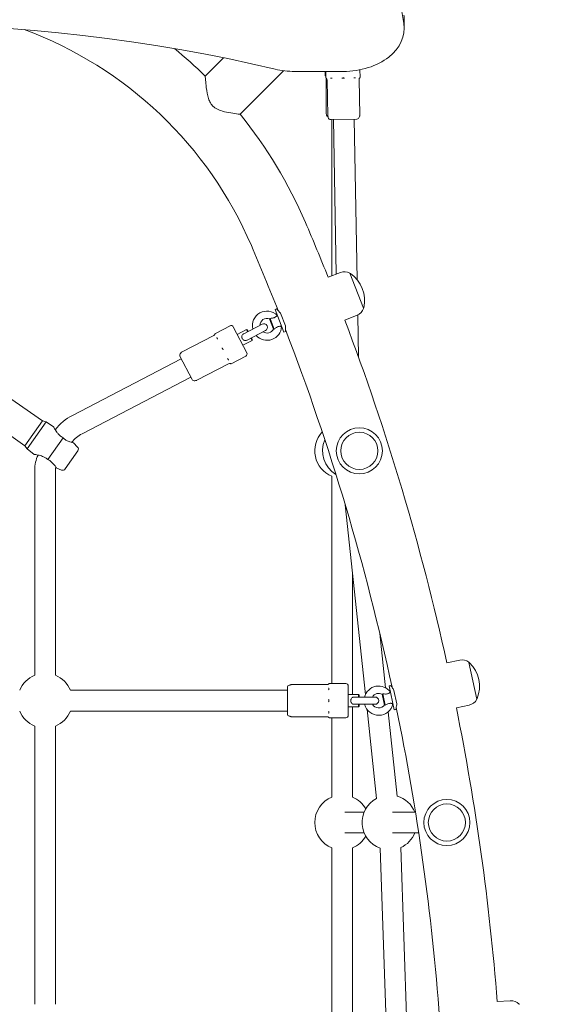
# Model space of a CAD drawing. Units: millimetres. Extents: x -11661 to 5718, y -6970 to 9844.
# Drawn here: x 1904 to 2345, y 1398 to 2206 of the extents above; entities that cross this region are included whole.
import ezdxf

# ---------------------------------------------------------------- set-up
doc = ezdxf.new("R2010")
doc.units = ezdxf.units.MM
doc.layers.add('InterSystem-dimension', color=7, linetype='Continuous', lineweight=5)
doc.layers.add('InterSystem-drawing', color=7, linetype='Continuous', lineweight=9)
doc.styles.add('arial', font='arial.ttf')
doc.dimstyles.new('IS_1-50(mm)', dxfattribs={"dimtxt": 100, "dimasz": 100, "dimexe": 10, "dimexo": 50, "dimgap": 10, "dimtad": 1, "dimdec": 0, "dimrnd": 0.5, "dimzin": 0, "dimtxsty": 'arial', "dimcen": 50, "dimclrd": 256, "dimclre": 256, "dimclrt": 256, "dimadec": 1, "dimazin": 0, "dimtfac": 1, "dimtdec": 0, "dimtmove": 0, "dimatfit": 3, "dimfxl": 0, "dimtolj": 1, "dimtzin": 0, "dimlwd": -1, "dimlwe": -1, "dimarcsym": 0})

# ---------------------------------------------------------------- blocks, each defined once
blk = doc.blocks.new('*D5')
at = {"layer": 'Defpoints', "color": 0, "transparency": 16777216}
for p in [(4922.57, 2365.93), (-3917.43, 951.43), (4922.57, -4248.02)]:
    blk.add_point(p, dxfattribs=at)
at = {"layer": 'InterSystem-dimension', "transparency": 16777216}
for p, q in [((4922.57, 2315.93), (4922.57, -4258.02)), ((-3917.43, 901.43), (-3917.43, -4258.02)), ((-3817.43, -4248.02), (4822.57, -4248.02))]:
    blk.add_line(p, q, dxfattribs=at)
for points in [[(-3817.43, -4231.35), (-3817.43, -4264.68), (-3917.43, -4248.02)], [(4822.57, -4231.35), (4822.57, -4264.68), (4922.57, -4248.02)]]:
    blk.add_solid(points, dxfattribs=at)
at = {"layer": 'InterSystem-dimension', "transparency": 16777216, "insert": (502.57, -4186.96), "char_height": 100, "attachment_point": 5, "style": 'arial'}
blk.add_mtext('\\A1;8840', dxfattribs=at)

msp = doc.modelspace()

# ---------------------------------------------------------------- linework, layer by layer
at = {"layer": 'InterSystem-drawing', "ltscale": 1.31579}
for p, q in [((2219.57, 2205.72), (2219.57, 2198.65)), ((2071.17, 2174.51), (2056.12, 2159.47)), ((2120.5, 2163.88), (2084.74, 2128.12)), ((2169.57, 2163.3), (2129.57, 2163.3)), ((2154.57, 2163.3), (2154.57, 2160.22)), ((2155.22, 2163.3), (2155.32, 2158.11)), ((2155.41, 2129), (2155.41, 2157.84)), ((2183.2, 2164.64), (2183.31, 2158.63)), ((2156.73, 2126.91), (2156.19, 2156.28)), ((2183.05, 2127.4), (2182.51, 2156.76)), ((2180.7, 2124.14), (2159.2, 2123.74)), ((2160.07, 2123.76), (2160.07, 1995.62)), ((2161.45, 2123.78), (2163.79, 1997.07)), ((2178.45, 2124.1), (2180.88, 1992.4)), ((2157.06, 1994.45), (2167.11, 1998.36)), ((2186.09, 1968.95), (2174.91, 1997.64)), ((2114.72, 1968.4), (2113.51, 1967.92)), ((2120.77, 1949.29), (2113.51, 1967.92)), ((2121.95, 1954.52), (2117.92, 1964.87)), ((2181.41, 1963.39), (2182.05, 1928.77)), ((2102.84, 1955.89), (2087.71, 1948.01)), ((2112.25, 1951.88), (2108.99, 1960.25)), ((2109.37, 1960.63), (2112.79, 1951.86)), ((2115.32, 1963.26), (2115.24, 1963.23)), ((2170.79, 1959.23), (2180.84, 1963.14)), ((2076.48, 1954.56), (2064.44, 1948.3)), ((2079.17, 1953.71), (2090.25, 1932.42)), ((2082.41, 1947.5), (2089.94, 1951.43)), ((2090.87, 1949.65), (2089.94, 1951.43)), ((2090.62, 1951.22), (2089.94, 1951.43)), ((2090.48, 1942.69), (2105.61, 1950.57)), ((2090.62, 1951.22), (2091.31, 1949.88)), ((2118.95, 1953.95), (2118.87, 1953.91)), ((2121.98, 1949.76), (2120.77, 1949.29)), ((2037.14, 1933.14), (2063.19, 1946.7)), ((2087.02, 1938.63), (2094.56, 1942.56)), ((2094.56, 1942.56), (2093.64, 1944.33)), ((2094.08, 1944.56), (2094.77, 1943.23)), ((2094.77, 1943.23), (2094.56, 1942.56)), ((1947.09, 1881.01), (2036.44, 1927.52)), ((2045.33, 1910.45), (2035.4, 1929.52)), ((2049.29, 1909.79), (2075.34, 1923.35)), ((2089.4, 1929.73), (2077.37, 1923.46)), ((1954.94, 1865.93), (2044.29, 1912.44)), ((1893.7, 1896.57), (1922.37, 1876.5)), ((1879.36, 1876.1), (1908.03, 1856.02)), ((1908.03, 1856.02), (1922.37, 1876.5)), ((1909.91, 1853.48), (1925.4, 1875.6)), ((1922.37, 1876.5), (1925.4, 1875.6)), ((1925.4, 1875.6), (1931.56, 1871.64)), ((1926.99, 1844.74), (1939.45, 1862.54)), ((1951.29, 1855.03), (1948.03, 1858.42)), ((1908.03, 1856.02), (1909.91, 1853.48)), ((1909.91, 1853.48), (1915.74, 1849.05)), ((1941.13, 1837.04), (1951.53, 1851.89)), ((1916.07, 1667.76), (1916.07, 1836.28)), ((1933.07, 1667.76), (1933.07, 1836.28)), ((1938.09, 1836.19), (1933.8, 1838.09)), ((2160.07, 1831.1), (2160.07, 1660.93)), ((2171.15, 1807.54), (2187.75, 1652.05)), ((2177.07, 1752.15), (2177.07, 1651.93)), ((2199.5, 1702.12), (2204.27, 1657.51)), ((2254.6, 1678.05), (2265.16, 1680.28)), ((2279.08, 1648.16), (2272.73, 1678.3)), ((2123.61, 1636.18), (2123.61, 1657.68)), ((2126.82, 1660.09), (2156.19, 1660.09)), ((2171.61, 1660.93), (2158.04, 1660.93)), ((2173.61, 1658.93), (2173.61, 1634.93)), ((2208.58, 1659.25), (2207.31, 1658.98)), ((2211.43, 1639.41), (2207.31, 1658.98)), ((1945.4, 1655.43), (2123.61, 1655.43)), ((2173.61, 1651.93), (2182.11, 1651.93)), ((2195.61, 1649.93), (2178.54, 1649.93)), ((2182.11, 1649.93), (2182.11, 1651.93)), ((2182.61, 1651.43), (2182.11, 1651.93)), ((2182.61, 1651.43), (2182.61, 1649.93)), ((2203.45, 1643.36), (2201.59, 1652.15)), ((2202.04, 1652.47), (2203.98, 1643.25)), ((2208.34, 1654.09), (2208.25, 1654.07)), ((2213.45, 1644.39), (2211.16, 1655.25)), ((2173.61, 1641.93), (2182.11, 1641.93)), ((2177.07, 1641.93), (2177.07, 1567.76)), ((2178.54, 1643.93), (2195.61, 1643.93)), ((2182.11, 1641.93), (2182.11, 1643.93)), ((2182.61, 1642.43), (2182.11, 1641.93)), ((2182.61, 1643.93), (2182.61, 1642.43)), ((2210.4, 1644.31), (2210.31, 1644.29)), ((2262.4, 1641.06), (2272.96, 1643.29)), ((1945.4, 1638.43), (2123.61, 1638.43)), ((2126.82, 1633.77), (2156.19, 1633.77)), ((2171.61, 1632.93), (2158.04, 1632.93)), ((2160.07, 1632.93), (2160.07, 1567.76)), ((2189.08, 1639.63), (2196.86, 1566.74)), ((2206.37, 1637.78), (2213.76, 1568.55)), ((2212.7, 1639.68), (2211.43, 1639.41)), ((1916.07, 1397.76), (1916.07, 1626.1)), ((1933.07, 1397.76), (1933.07, 1626.1)), ((2170.87, 1555.43), (2186.69, 1555.43)), ((2209.83, 1555.43), (2228.81, 1555.43)), ((2170.87, 1538.43), (2186.69, 1538.43)), ((2209.83, 1538.43), (2231.47, 1538.43)), ((2160.07, 1526.1), (2160.07, 1385.43)), ((2177.07, 1526.1), (2177.07, 1390.09)), ((2199.75, 1525.81), (2204.43, 1390.93)), ((2216.74, 1526.4), (2221.83, 1379.93)), ((2295.96, 1399.99), (2306.72, 1400.74))]:
    msp.add_line(p, q, dxfattribs=at)
for centre, radius in [((2182.7, 1851.93), 18.9), ((2182.7, 1851.93), 15.25), ((2254.6, 1546.93), 18.9), ((2254.6, 1546.93), 15.25)]:
    msp.add_circle(centre, radius, dxfattribs=at)
for centre, radius, start, end in [((1794.57, 1891.93), 325.85, 23.19984, 69.71795), ((2153.41, 2158.37), 2, 18.63447, 42.73536), ((2154.19, 2156.24), 2, 1.05624, 43.7916), ((2157.41, 2129), 2, 180, 207.93468), ((2158.73, 2126.95), 2, 181.05624, 208.99092), ((2184.62, 2125.55), 2, 153.12156, 171.57741), ((277.99, 1241.93), 1975.85, 21.53514, 23.19984), ((2106.89, 1954.61), 6, 69.47953, 177.5), ((2062.26, 1948.47), 2, 297.5, 340.23536), ((2106.89, 1954.61), 6, 237.5, 333.10016), ((277.99, 1241.93), 1975.85, 12.15281, 21.04455), ((2038.06, 1931.37), 2, 117.5, 145.43468), ((2048.34, 1907.56), 2, 89.56532, 108.02117), ((1967.18, 1842.43), 26.5, 117.5, 141.74918), ((1944.57, 1836.28), 11.5, 167.40508, 180), ((2126.82, 1658.09), 2, 90, 117.93468), ((2156.19, 1662.09), 2, 270, 312.73536), ((2198.61, 1646.93), 6, 60.09721, 150), ((2198.61, 1646.93), 6, 210, 323.71784), ((277.99, 1241.93), 1975.85, 4.18907, 11.66223), ((2124.95, 1632.23), 2, 62.06532, 80.52117)]:
    msp.add_arc(centre, radius, start, end, dxfattribs=at)
at = {"layer": 'InterSystem-drawing', "ltscale": 1.31579, "extrusion": (0, 0, -1)}
for centre, radius, start, end in [((-1794.57, 1891.93), 374.15, 129.14738, 134.35231), ((-2155.07, 2160.22), 0.5, 308.30713, 360), ((-2153.52, 2158.25), 2, 128.30713, 132.73536), ((-2155.82, 2158.12), 0.5, 307.25089, 358.94376), ((-2154.3, 2156.13), 2, 127.25089, 131.67912), ((-2184.51, 2156.8), 2, 358.94376, 41.67912), ((-2184.4, 2156.68), 2, 46.2084, 50.63663), ((-2182.81, 2158.62), 0.5, 178.94376, 230.63663), ((-1794.57, 1891.93), 374.15, 140.85547, 156.80016), ((-2153.87, 2127.12), 2, 152.06532, 170.52117), ((-2157.82, 2127.78), 2, 294.34937, 350.52117), ((-2155.23, 2125.01), 2, 151.00908, 169.46493), ((-2159.17, 2125.74), 2, 268.94376, 349.46493), ((-2180.66, 2126.14), 2, 188.42259, 268.94376), ((-2181.05, 2127.36), 2, 178.94376, 206.87844), ((-277.99, 1241.93), 2024.15, 156.80016, 158.17516), ((-2170.33, 1990.11), 8.86, 68.71016, 120.48631), ((-2174.72, 1997.57), 0.2, 120.48631, 158.71016), ((-2175.08, 1997.02), 0.5, 75.81644, 124.33649), ((-2160.35, 1975.44), 26.63, 124.33649, 193.08382), ((-2106.89, 1954.61), 12, 346.97751, 134.08584), ((-2177.62, 1971.39), 8.86, 196.934, 248.71016), ((-2185.8, 1969.53), 0.5, 193.08382, 241.60387), ((-2185.9, 1968.87), 0.2, 158.71016, 196.934), ((-2104.23, 1953.23), 3, 62.5, 242.5), ((-277.99, 1241.93), 2024.15, 159.24515, 167.55749), ((-2062.22, 1948.32), 2, 190.80713, 195.23536), ((-2064.67, 1947.85), 0.5, 10.80713, 62.5), ((-2077.4, 1952.79), 2, 62.5, 152.5), ((-2106.89, 1954.61), 12, 183.33447, 318.02249), ((-2037.17, 1930.44), 2, 332.5, 53.02117), ((-2034.77, 1933.63), 2, 214.56532, 233.02117), ((-2088.48, 1931.5), 2, 152.5, 242.5), ((-2076.27, 1921.58), 2, 62.5, 105.23536), ((-2076.11, 1921.62), 2, 109.76464, 114.19287), ((-2077.14, 1923.91), 0.5, 242.5, 294.19287), ((-2047.1, 1911.37), 2, 251.97883, 332.5), ((-2048.37, 1911.56), 2, 242.5, 270.43468), ((-1967.18, 1842.43), 43.5, 38.05417, 62.5), ((-2168.57, 1851.93), 22.5, 292.1961, 43.44109), ((-2174.97, 1851.93), 22.5, 300.6457, 23.70235), ((-1949.5, 1853.31), 2.48, 136.11304, 215), ((-1944.57, 1836.28), 28.5, 0, 25.39662), ((-1939.1, 1838.46), 2.48, 215, 293.88696), ((-2266.98, 1671.61), 8.86, 78.09248, 129.86864), ((-2272.53, 1678.26), 0.2, 129.86864, 168.09248), ((-2272.8, 1677.65), 0.5, 85.19877, 133.71882), ((-2254.75, 1658.77), 26.63, 133.71882, 202.46614), ((-1924.57, 1646.93), 22.5, 22.1961, 67.8039), ((-1924.57, 1646.93), 22.5, 112.1961, 157.8039), ((-2125.61, 1657.68), 2, 0, 80.52117), ((-2124.95, 1661.62), 2, 242.06532, 260.52117), ((-2156.08, 1661.98), 2, 218.30713, 222.73536), ((-2158.04, 1660.43), 0.5, 38.30713, 90), ((-2171.61, 1658.93), 2, 90, 180), ((-2198.61, 1646.93), 12, 14.47751, 143.46816), ((-2195.61, 1646.93), 3, 90, 270), ((-2278.89, 1648.78), 0.5, 202.46614, 250.98619), ((-2198.61, 1646.93), 12, 192.7168, 345.52249), ((-277.99, 1241.93), 2024.15, 168.62747, 175.52123), ((-2271.13, 1651.96), 8.86, 206.31632, 258.09248), ((-2278.89, 1648.12), 0.2, 168.09248, 206.31632), ((-1924.57, 1646.93), 22.5, 292.1961, 337.8039), ((-1924.57, 1646.93), 22.5, 202.1961, 247.8039), ((-2125.61, 1636.18), 2, 279.47883, 360), ((-2126.82, 1635.77), 2, 270, 297.93468), ((-2156.19, 1631.77), 2, 90, 132.73536), ((-2156.08, 1631.88), 2, 137.26464, 141.69287), ((-2158.04, 1633.43), 0.5, 270, 321.69287), ((-2171.61, 1634.93), 2, 180, 270), ((-2168.57, 1546.93), 22.5, 292.1961, 67.8039), ((-2168.57, 1546.93), 22.5, 112.1961, 149.95541), ((-2207.52, 1546.93), 22.5, 106.10336, 157.8039), ((-2207.52, 1546.93), 22.5, 290.20715, 61.71116), ((-2168.57, 1546.93), 22.5, 210.04459, 247.8039), ((-2207.52, 1546.93), 22.5, 202.1961, 245.81495), ((-2307.33, 1391.9), 8.86, 86.05622, 137.83238), ((-2313.75, 1397.71), 0.2, 137.83238, 176.05622)]:
    msp.add_arc(centre, radius, start, end, dxfattribs=at)
for centre, major_axis, start_param, end_param in [((1324.62, 2133.24), (900, 0), 5.514318, 6.174136), ((2169.57, 2198.65), (50, 0), 6.174136, 7.853982), ((2129.57, 2198.65), (-50, 0), 4.712389, 5.037113)]:
    msp.add_ellipse(centre, major_axis=major_axis, ratio=0.707107, start_param=start_param, end_param=end_param, dxfattribs=at)
at = {"layer": 'InterSystem-drawing', "ltscale": 1.31579}
for centre, major_axis, start_param, end_param in [((1794.57, 1494.99), (-1000, 0), 4.387665, 5.037113), ((2169.57, 2205.72), (50, 0), 0, 0.10905)]:
    msp.add_ellipse(centre, major_axis=major_axis, ratio=0.707107, start_param=start_param, end_param=end_param, dxfattribs=at)
for points, knots in [([(2084.74, 2128.12), (2084.74, 2128.12), (2084.49, 2128.15), (2083.49, 2128.28), (2082.74, 2128.37), (2080.14, 2128.73), (2077.89, 2129.05), (2073.19, 2129.94), (2070.91, 2130.46), (2067.37, 2131.67), (2065.88, 2132.3), (2063.9, 2133.57), (2063.31, 2134.01), (2062.34, 2134.89), (2061.94, 2135.3), (2061.15, 2136.26), (2060.77, 2136.81), (2059.75, 2138.52), (2059.24, 2139.75), (2057.92, 2143.75), (2057.39, 2146.99), (2056.71, 2152.34), (2056.52, 2154.46), (2056.27, 2157.42), (2056.2, 2158.4), (2056.14, 2159.3), (2056.12, 2159.47), (2056.12, 2159.47)], [0, 0, 0, 0, 0.506636, 0.506636, 1.03162, 1.03162, 1.969254, 1.969254, 2.793297, 2.793297, 3.371157, 3.371157, 3.635622, 3.635622, 3.839777, 3.839777, 4.081037, 4.081037, 4.564174, 4.564174, 5.668428, 5.668428, 6.534636, 6.534636, 7.221902, 7.221902, 7.640649, 7.640649, 7.640649, 7.640649]), ([(2154.97, 2159.67), (2154.97, 2159.67), (2154.97, 2159.67), (2154.95, 2159.68), (2154.93, 2159.69), (2154.9, 2159.71), (2154.89, 2159.71), (2154.88, 2159.72), (2154.88, 2159.72), (2154.88, 2159.72), (2154.88, 2159.72), (2154.88, 2159.72)], [-0.2120435, -0.2120435, -0.2120435, -0.2120435, -0.207987, -0.207987, -0.1772992, -0.1772992, -0.1353902, -0.1353902, -0.1106556, -0.1106556, -0.1040163, -0.1040163, -0.1040163, -0.1040163]), ([(2155.73, 2157.57), (2155.73, 2157.57), (2155.73, 2157.57), (2155.71, 2157.58), (2155.69, 2157.59), (2155.66, 2157.61), (2155.65, 2157.61), (2155.64, 2157.62), (2155.64, 2157.62), (2155.63, 2157.62), (2155.63, 2157.62), (2155.63, 2157.62)], [-0.2120435, -0.2120435, -0.2120435, -0.2120435, -0.207987, -0.207987, -0.1772992, -0.1772992, -0.1353902, -0.1353902, -0.1106556, -0.1106556, -0.1040163, -0.1040163, -0.1040163, -0.1040163]), ([(2160.47, 2157.66), (2160.46, 2157.66), (2160.45, 2157.66), (2160.36, 2157.67), (2160.27, 2157.68), (2160.08, 2157.69), (2159.98, 2157.69), (2159.81, 2157.7), (2159.75, 2157.7), (2159.64, 2157.7), (2159.59, 2157.7), (2159.47, 2157.69), (2159.41, 2157.69), (2159.21, 2157.67), (2159.09, 2157.66), (2158.97, 2157.63), (2158.97, 2157.63), (2158.96, 2157.63)], [-0.2120435, -0.2120435, -0.2120435, -0.2120435, -0.207987, -0.207987, -0.1772991, -0.1772991, -0.1353901, -0.1353901, -0.1106556, -0.1106556, -0.0883289, -0.0883289, -0.0595832, -0.0595832, 0, 0, 0.0040536, 0.0040536, 0.0040536, 0.0040536]), ([(2170.4, 2157.84), (2170.38, 2157.84), (2170.37, 2157.84), (2170.26, 2157.85), (2170.16, 2157.86), (2169.92, 2157.87), (2169.78, 2157.88), (2169.56, 2157.88), (2169.47, 2157.88), (2169.32, 2157.88), (2169.24, 2157.87), (2169.07, 2157.87), (2168.98, 2157.86), (2168.68, 2157.85), (2168.49, 2157.83), (2168.28, 2157.8), (2168.27, 2157.8), (2168.25, 2157.8)], [-0.2120435, -0.2120435, -0.2120435, -0.2120435, -0.207987, -0.207987, -0.1772992, -0.1772992, -0.1353902, -0.1353902, -0.1106556, -0.1106556, -0.088329, -0.088329, -0.0595832, -0.0595832, 0, 0, 0.0040536, 0.0040536, 0.0040536, 0.0040536]), ([(2179.69, 2158.01), (2179.69, 2158.01), (2179.68, 2158.01), (2179.61, 2158.02), (2179.55, 2158.03), (2179.4, 2158.05), (2179.31, 2158.05), (2179.17, 2158.05), (2179.11, 2158.06), (2179, 2158.05), (2178.95, 2158.05), (2178.82, 2158.05), (2178.75, 2158.04), (2178.53, 2158.03), (2178.37, 2158.01), (2178.2, 2157.99), (2178.19, 2157.99), (2178.18, 2157.98)], [-0.2120435, -0.2120435, -0.2120435, -0.2120435, -0.207987, -0.207987, -0.1772991, -0.1772991, -0.1353901, -0.1353901, -0.1106556, -0.1106556, -0.0883289, -0.0883289, -0.0595832, -0.0595832, 0, 0, 0.0040536, 0.0040536, 0.0040536, 0.0040536]), ([(2183.01, 2158.13), (2183.01, 2158.13), (2183.01, 2158.13), (2183.01, 2158.13), (2183.01, 2158.12), (2182.98, 2158.11), (2182.96, 2158.1), (2182.92, 2158.07), (2182.92, 2158.07), (2182.92, 2158.07)], [-0.1040163, -0.1040163, -0.1040163, -0.1040163, -0.088329, -0.088329, -0.0595832, -0.0595832, 0, 0, 0.0040536, 0.0040536, 0.0040536, 0.0040536]), ([(2117.92, 1964.87), (2117.57, 1965.33), (2117.23, 1965.74), (2116.31, 1966.81), (2115.73, 1967.41), (2114.93, 1968.2), (2114.72, 1968.4), (2114.72, 1968.4)], [0.5704398, 0.5704398, 0.5704398, 0.5704398, 0.7676639, 0.7676639, 1.1506923, 1.1506923, 1.5337208, 1.5337208, 1.5337208, 1.5337208]), ([(2109.37, 1960.63), (2109.27, 1960.52), (2109.19, 1960.44), (2109.05, 1960.31), (2109.01, 1960.27), (2108.99, 1960.25)], [0, 0, 0, 0, 0.0755834, 0.0755834, 0.1511576, 0.1511576, 0.1511576, 0.1511576]), ([(2115.24, 1963.23), (2115.24, 1963.23), (2115.22, 1963.2), (2115.12, 1963.05), (2115.02, 1962.9), (2114.72, 1962.53), (2114.53, 1962.31), (2114.09, 1961.91), (2113.84, 1961.72), (2113.25, 1961.38), (2112.96, 1961.26), (2112.25, 1961.03), (2111.84, 1960.95), (2110.74, 1960.77), (2109.98, 1960.7), (2109.37, 1960.63)], [1.440337, 1.440337, 1.440337, 1.440337, 1.628992, 1.628992, 1.892822, 1.892822, 2.152263, 2.152263, 2.366707, 2.366707, 2.55716, 2.55716, 2.80191, 2.80191, 3.247367, 3.247367, 3.247367, 3.247367]), ([(2064.14, 1947.68), (2064.14, 1947.69), (2064.14, 1947.69), (2064.14, 1947.71), (2064.14, 1947.73), (2064.15, 1947.77), (2064.15, 1947.78), (2064.15, 1947.79), (2064.15, 1947.8), (2064.15, 1947.8), (2064.15, 1947.8), (2064.15, 1947.8)], [-0.2120435, -0.2120435, -0.2120435, -0.2120435, -0.207987, -0.207987, -0.1772992, -0.1772992, -0.1353902, -0.1353902, -0.1106556, -0.1106556, -0.1040163, -0.1040163, -0.1040163, -0.1040163]), ([(2090.48, 1942.69), (2090.43, 1942.66), (2090.38, 1942.64), (2089.95, 1942.44), (2089.63, 1942.37), (2089.04, 1942.31), (2088.73, 1942.34), (2088.1, 1942.52), (2087.78, 1942.69), (2087.2, 1943.14), (2086.94, 1943.43), (2086.52, 1944.08), (2086.37, 1944.43), (2086.18, 1945.17), (2086.15, 1945.55), (2086.23, 1946.27), (2086.34, 1946.61), (2086.68, 1947.18), (2086.88, 1947.43), (2087.34, 1947.79), (2087.52, 1947.91), (2087.71, 1948.01)], [0.409316, 0.409316, 0.409316, 0.409316, 0.43401, 0.43401, 0.620946, 0.620946, 0.8468, 0.8468, 1.100546, 1.100546, 1.367573, 1.367573, 1.628992, 1.628992, 1.892822, 1.892822, 2.152263, 2.152263, 2.366707, 2.366707, 2.494625, 2.494625, 2.494625, 2.494625]), ([(2112.25, 1951.88), (2112.27, 1951.88), (2112.34, 1951.88), (2112.52, 1951.88), (2112.65, 1951.87), (2112.79, 1951.86)], [0, 0, 0, 0, 0.07563, 0.07563, 0.151399, 0.151399, 0.151399, 0.151399]), ([(2112.79, 1951.86), (2113.34, 1952.26), (2114.02, 1952.78), (2115.19, 1953.52), (2115.62, 1953.73), (2116.4, 1954.01), (2116.72, 1954.06), (2117.28, 1954.12), (2117.57, 1954.12), (2118.1, 1954.08), (2118.34, 1954.03), (2118.69, 1953.96), (2118.81, 1953.93), (2118.86, 1953.92), (2118.87, 1953.91), (2118.87, 1953.91)], [0, 0, 0, 0, 0.249332, 0.249332, 0.43401, 0.43401, 0.620946, 0.620946, 0.8468, 0.8468, 1.100546, 1.100546, 1.367573, 1.367573, 1.440337, 1.440337, 1.440337, 1.440337]), ([(2121.98, 1949.76), (2121.98, 1949.76), (2122, 1950.05), (2122.05, 1951.17), (2122.08, 1952), (2122.03, 1953.41), (2122, 1953.95), (2121.95, 1954.52)], [4.6011623, 4.6011623, 4.6011623, 4.6011623, 4.9841907, 4.9841907, 5.3672191, 5.3672191, 5.5644432, 5.5644432, 5.5644432, 5.5644432]), ([(2066.33, 1943.48), (2066.33, 1943.49), (2066.32, 1943.5), (2066.29, 1943.59), (2066.26, 1943.67), (2066.19, 1943.84), (2066.14, 1943.94), (2066.07, 1944.09), (2066.05, 1944.15), (2066, 1944.25), (2065.97, 1944.29), (2065.91, 1944.39), (2065.88, 1944.45), (2065.78, 1944.61), (2065.72, 1944.72), (2065.64, 1944.81), (2065.64, 1944.82), (2065.63, 1944.83)], [-0.2120435, -0.2120435, -0.2120435, -0.2120435, -0.207987, -0.207987, -0.1772991, -0.1772991, -0.1353901, -0.1353901, -0.1106556, -0.1106556, -0.0883289, -0.0883289, -0.0595832, -0.0595832, 0, 0, 0.0040536, 0.0040536, 0.0040536, 0.0040536]), ([(2070.92, 1934.68), (2070.91, 1934.69), (2070.91, 1934.7), (2070.86, 1934.81), (2070.82, 1934.9), (2070.73, 1935.12), (2070.67, 1935.25), (2070.57, 1935.45), (2070.54, 1935.52), (2070.47, 1935.66), (2070.43, 1935.73), (2070.35, 1935.88), (2070.3, 1935.96), (2070.16, 1936.21), (2070.05, 1936.38), (2069.94, 1936.56), (2069.93, 1936.57), (2069.93, 1936.58)], [-0.2120435, -0.2120435, -0.2120435, -0.2120435, -0.207987, -0.207987, -0.1772992, -0.1772992, -0.1353902, -0.1353902, -0.1106556, -0.1106556, -0.088329, -0.088329, -0.0595832, -0.0595832, 0, 0, 0.0040536, 0.0040536, 0.0040536, 0.0040536]), ([(2075.21, 1926.43), (2075.21, 1926.44), (2075.2, 1926.44), (2075.18, 1926.51), (2075.16, 1926.57), (2075.11, 1926.7), (2075.07, 1926.79), (2075.01, 1926.92), (2074.99, 1926.97), (2074.94, 1927.07), (2074.91, 1927.12), (2074.85, 1927.22), (2074.82, 1927.29), (2074.7, 1927.48), (2074.62, 1927.61), (2074.52, 1927.76), (2074.51, 1927.76), (2074.51, 1927.77)], [-0.2120435, -0.2120435, -0.2120435, -0.2120435, -0.207987, -0.207987, -0.1772991, -0.1772991, -0.1353901, -0.1353901, -0.1106556, -0.1106556, -0.0883289, -0.0883289, -0.0595832, -0.0595832, 0, 0, 0.0040536, 0.0040536, 0.0040536, 0.0040536]), ([(2076.79, 1923.51), (2076.79, 1923.51), (2076.79, 1923.51), (2076.79, 1923.51), (2076.78, 1923.51), (2076.76, 1923.53), (2076.74, 1923.54), (2076.7, 1923.57), (2076.7, 1923.57), (2076.7, 1923.57)], [-0.1040163, -0.1040163, -0.1040163, -0.1040163, -0.088329, -0.088329, -0.0595832, -0.0595832, 0, 0, 0.0040536, 0.0040536, 0.0040536, 0.0040536]), ([(1939.45, 1862.54), (1938.87, 1862.89), (1938.31, 1863.26), (1937.11, 1864.18), (1936.5, 1864.74), (1935.31, 1865.96), (1934.73, 1866.65), (1933.37, 1868.48), (1932.82, 1869.39), (1931.98, 1870.83), (1931.8, 1871.19), (1931.62, 1871.53), (1931.57, 1871.61), (1931.56, 1871.64), (1931.56, 1871.64), (1931.56, 1871.64)], [0.000506, 0.000506, 0.000506, 0.000506, 0.204427, 0.204427, 0.450511, 0.450511, 0.731494, 0.731494, 1.223624, 1.223624, 1.836228, 1.836228, 2.346409, 2.346409, 2.422482, 2.422482, 2.422482, 2.422482]), ([(1948.03, 1858.42), (1948.03, 1858.42), (1948, 1858.42), (1947.86, 1858.46), (1947.63, 1858.5), (1946.37, 1858.82), (1945.67, 1859.03), (1944.18, 1859.56), (1943.07, 1860), (1941.36, 1861.05), (1940.96, 1861.33), (1940.2, 1861.9), (1939.84, 1862.19), (1939.49, 1862.51)], [0.9625461, 0.9625461, 0.9625461, 0.9625461, 1.0736955, 1.0736955, 1.2889429, 1.2889429, 1.4550111, 1.4550111, 1.6328564, 1.6328564, 1.6874391, 1.6874391, 1.738766, 1.738766, 1.738766, 1.738766]), ([(1915.74, 1849.05), (1915.74, 1849.05), (1915.79, 1849.04), (1916.06, 1849.01), (1916.4, 1848.96), (1917.44, 1848.79), (1918.14, 1848.66), (1920.01, 1848.24), (1921.32, 1847.86), (1923.49, 1846.99), (1924.31, 1846.56), (1925.28, 1845.98), (1925.65, 1845.75), (1926.34, 1845.26), (1926.67, 1845), (1926.99, 1844.74)], [2.422482, 2.422482, 2.422482, 2.422482, 2.818509, 2.818509, 3.606821, 3.606821, 4.553563, 4.553563, 6.349428, 6.349428, 7.984295, 7.984295, 9.020283, 9.020283, 9.994051, 9.994051, 9.994051, 9.994051]), ([(1927.03, 1844.72), (1927.45, 1844.5), (1928.19, 1844.08), (1929.95, 1842.77), (1930.68, 1842.07), (1932.19, 1840.44), (1932.71, 1839.7), (1933.46, 1838.63), (1933.64, 1838.35), (1933.77, 1838.13), (1933.8, 1838.09), (1933.8, 1838.09)], [0, 0, 0, 0, 0.1446191, 0.1446191, 0.3051525, 0.3051525, 0.5373603, 0.5373603, 0.8112539, 0.8112539, 0.9625461, 0.9625461, 0.9625461, 0.9625461]), ([(2157.49, 1660.52), (2157.49, 1660.52), (2157.49, 1660.53), (2157.51, 1660.55), (2157.51, 1660.56), (2157.53, 1660.59), (2157.54, 1660.6), (2157.54, 1660.62), (2157.55, 1660.62), (2157.55, 1660.62), (2157.55, 1660.62), (2157.55, 1660.62)], [-0.2120435, -0.2120435, -0.2120435, -0.2120435, -0.207987, -0.207987, -0.1772992, -0.1772992, -0.1353902, -0.1353902, -0.1106556, -0.1106556, -0.1040163, -0.1040163, -0.1040163, -0.1040163]), ([(2157.49, 1655.78), (2157.49, 1655.79), (2157.49, 1655.8), (2157.51, 1655.9), (2157.51, 1655.98), (2157.53, 1656.17), (2157.54, 1656.28), (2157.54, 1656.44), (2157.55, 1656.5), (2157.55, 1656.62), (2157.55, 1656.67), (2157.54, 1656.79), (2157.54, 1656.85), (2157.53, 1657.04), (2157.51, 1657.16), (2157.49, 1657.28), (2157.49, 1657.29), (2157.49, 1657.3)], [-0.2120435, -0.2120435, -0.2120435, -0.2120435, -0.207987, -0.207987, -0.1772991, -0.1772991, -0.1353901, -0.1353901, -0.1106556, -0.1106556, -0.0883289, -0.0883289, -0.0595832, -0.0595832, 0, 0, 0.0040536, 0.0040536, 0.0040536, 0.0040536]), ([(2211.16, 1655.25), (2210.89, 1655.76), (2210.62, 1656.23), (2209.89, 1657.43), (2209.41, 1658.11), (2208.75, 1659.02), (2208.58, 1659.25), (2208.58, 1659.25)], [3.6378813, 3.6378813, 3.6378813, 3.6378813, 3.8351054, 3.8351054, 4.2181338, 4.2181338, 4.6011623, 4.6011623, 4.6011623, 4.6011623]), ([(2178.54, 1643.93), (2178.49, 1643.93), (2178.43, 1643.93), (2177.96, 1643.95), (2177.64, 1644.04), (2177.1, 1644.26), (2176.83, 1644.43), (2176.35, 1644.88), (2176.15, 1645.17), (2175.84, 1645.84), (2175.75, 1646.22), (2175.68, 1646.99), (2175.7, 1647.38), (2175.88, 1648.12), (2176.03, 1648.47), (2176.43, 1649.07), (2176.69, 1649.32), (2177.25, 1649.67), (2177.55, 1649.8), (2178.11, 1649.91), (2178.33, 1649.93), (2178.54, 1649.93)], [0.409316, 0.409316, 0.409316, 0.409316, 0.43401, 0.43401, 0.620946, 0.620946, 0.8468, 0.8468, 1.100546, 1.100546, 1.367573, 1.367573, 1.628992, 1.628992, 1.892822, 1.892822, 2.152263, 2.152263, 2.366707, 2.366707, 2.494625, 2.494625, 2.494625, 2.494625]), ([(2202.04, 1652.47), (2201.92, 1652.37), (2201.82, 1652.3), (2201.67, 1652.2), (2201.62, 1652.16), (2201.59, 1652.15)], [0, 0, 0, 0, 0.0755834, 0.0755834, 0.1511576, 0.1511576, 0.1511576, 0.1511576]), ([(2208.25, 1654.07), (2208.25, 1654.07), (2208.22, 1654.04), (2208.1, 1653.91), (2207.97, 1653.78), (2207.62, 1653.46), (2207.4, 1653.28), (2206.9, 1652.95), (2206.63, 1652.8), (2205.99, 1652.57), (2205.68, 1652.5), (2204.95, 1652.39), (2204.53, 1652.37), (2203.41, 1652.38), (2202.65, 1652.43), (2202.04, 1652.47)], [1.440337, 1.440337, 1.440337, 1.440337, 1.628992, 1.628992, 1.892822, 1.892822, 2.152263, 2.152263, 2.366707, 2.366707, 2.55716, 2.55716, 2.80191, 2.80191, 3.247367, 3.247367, 3.247367, 3.247367]), ([(2157.49, 1645.86), (2157.49, 1645.87), (2157.49, 1645.88), (2157.51, 1646), (2157.51, 1646.1), (2157.53, 1646.34), (2157.54, 1646.48), (2157.54, 1646.7), (2157.55, 1646.78), (2157.55, 1646.94), (2157.55, 1647.01), (2157.54, 1647.18), (2157.54, 1647.28), (2157.53, 1647.57), (2157.51, 1647.77), (2157.49, 1647.97), (2157.49, 1647.99), (2157.49, 1648)], [-0.2120435, -0.2120435, -0.2120435, -0.2120435, -0.207987, -0.207987, -0.1772992, -0.1772992, -0.1353902, -0.1353902, -0.1106556, -0.1106556, -0.088329, -0.088329, -0.0595832, -0.0595832, 0, 0, 0.0040536, 0.0040536, 0.0040536, 0.0040536]), ([(2203.45, 1643.36), (2203.47, 1643.36), (2203.54, 1643.35), (2203.72, 1643.31), (2203.84, 1643.29), (2203.98, 1643.25)], [0, 0, 0, 0, 0.07563, 0.07563, 0.151399, 0.151399, 0.151399, 0.151399]), ([(2203.98, 1643.25), (2204.58, 1643.55), (2205.34, 1643.96), (2206.62, 1644.5), (2207.08, 1644.64), (2207.89, 1644.78), (2208.22, 1644.78), (2208.78, 1644.75), (2209.06, 1644.7), (2209.58, 1644.57), (2209.8, 1644.49), (2210.15, 1644.36), (2210.26, 1644.31), (2210.31, 1644.29), (2210.31, 1644.29), (2210.31, 1644.29)], [0, 0, 0, 0, 0.249332, 0.249332, 0.43401, 0.43401, 0.620946, 0.620946, 0.8468, 0.8468, 1.100546, 1.100546, 1.367573, 1.367573, 1.440337, 1.440337, 1.440337, 1.440337]), ([(2212.7, 1639.68), (2212.7, 1639.68), (2212.77, 1639.96), (2213.01, 1641.06), (2213.17, 1641.88), (2213.35, 1643.27), (2213.41, 1643.81), (2213.45, 1644.39)], [1.5337208, 1.5337208, 1.5337208, 1.5337208, 1.9167492, 1.9167492, 2.2997776, 2.2997776, 2.4970017, 2.4970017, 2.4970017, 2.4970017]), ([(2157.49, 1636.56), (2157.49, 1636.57), (2157.49, 1636.57), (2157.51, 1636.64), (2157.51, 1636.7), (2157.53, 1636.85), (2157.54, 1636.94), (2157.54, 1637.09), (2157.55, 1637.14), (2157.55, 1637.25), (2157.55, 1637.3), (2157.54, 1637.43), (2157.54, 1637.5), (2157.53, 1637.72), (2157.51, 1637.88), (2157.49, 1638.05), (2157.49, 1638.06), (2157.49, 1638.07)], [-0.2120435, -0.2120435, -0.2120435, -0.2120435, -0.207987, -0.207987, -0.1772991, -0.1772991, -0.1353901, -0.1353901, -0.1106556, -0.1106556, -0.0883289, -0.0883289, -0.0595832, -0.0595832, 0, 0, 0.0040536, 0.0040536, 0.0040536, 0.0040536]), ([(2157.55, 1633.24), (2157.55, 1633.24), (2157.55, 1633.24), (2157.54, 1633.24), (2157.54, 1633.25), (2157.53, 1633.27), (2157.51, 1633.29), (2157.49, 1633.33), (2157.49, 1633.33), (2157.49, 1633.33)], [-0.1040163, -0.1040163, -0.1040163, -0.1040163, -0.088329, -0.088329, -0.0595832, -0.0595832, 0, 0, 0.0040536, 0.0040536, 0.0040536, 0.0040536])]:
    msp.add_open_spline(points, degree=3, knots=knots, dxfattribs=at)
for points in [[(1939.49, 1862.51), (1939.48, 1862.52), (1939.46, 1862.53), (1939.45, 1862.54)], [(1926.99, 1844.74), (1927, 1844.73), (1927.01, 1844.73), (1927.03, 1844.72)]]:
    msp.add_open_spline(points, degree=3, dxfattribs=at)

# ---------------------------------------------------------------- dimensions: what is measured, and where the dimension line sits
at = {"layer": 'InterSystem-dimension'}
dim = msp.add_linear_dim(base=(4922.57, -4248.02), p1=(-3917.43, 951.43), p2=(4922.57, 2365.93), dimstyle='IS_1-50(mm)', dxfattribs=at)
dim.commit()
dim.dimension.update_dxf_attribs({"geometry": '*D5', "text_midpoint": (502.57, -4186.96)})

doc.saveas('drawing.dxf')
